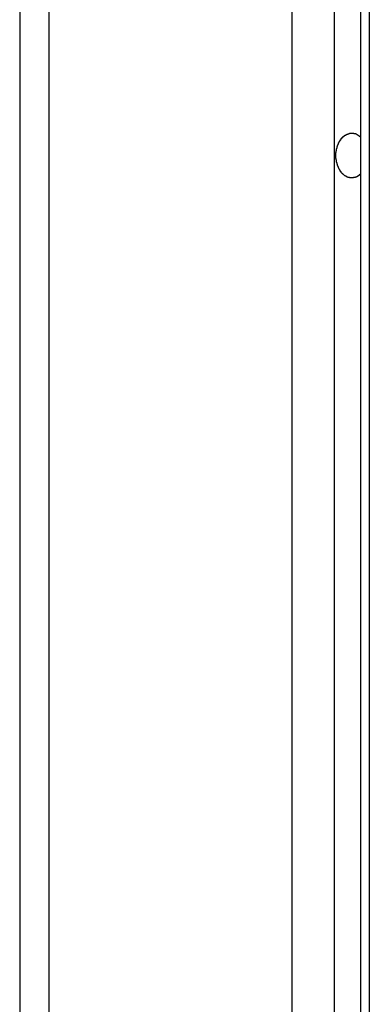
# Model space of a CAD drawing. Extents: x -38.4 to 38.4, y -15.4 to 15.4.
# Drawn here: x -19.5 to -19.2, y 4 to 5 of the extents above; entities that cross this region are included whole.
import ezdxf

# ---------------------------------------------------------------- set-up
doc = ezdxf.new("R2010")
doc.units = 0
doc.layers.get('0').update_dxf_attribs({"linetype": 'CONTINUOUS'})

msp = doc.modelspace()

# ---------------------------------------------------------------- linework, layer by layer
at = {"color": 0}
for points in [[(-19.1939, 15.243), (-19.1939, 2.3252)], [(-19.1939, 15.243), (-19.1939, 2.3252)], [(-19.1939, 15.243), (-19.1939, 2.3252)], [(-19.1939, 15.243), (-19.1939, 2.3252)], [(-19.1939, 15.243), (-19.1939, 2.3252)], [(-19.1939, 15.243), (-19.1939, 2.3252)], [(-19.1939, 15.243), (-19.1939, 2.3252)], [(-19.1939, 15.243), (-19.1939, 2.3252)], [(-19.1939, 15.243), (-19.1939, 2.3252)], [(-19.1939, 15.243), (-19.1939, 2.3252)], [(-19.1939, 15.243), (-19.1939, 2.3252)], [(-19.1939, 15.243), (-19.1939, 2.3252)], [(-19.1939, 15.243), (-19.1939, 2.3252)], [(-19.1939, 15.243), (-19.1939, 2.3252)], [(-19.1939, 15.243), (-19.1939, 2.3252)], [(-19.1939, 15.243), (-19.1939, 2.3252)], [(-19.1939, 15.243), (-19.1939, 2.3252)], [(-19.1939, 15.243), (-19.1939, 2.3252)], [(-19.1939, 15.243), (-19.1939, 2.3252)], [(-19.1939, 15.243), (-19.1939, 2.3252)], [(-19.1939, 15.243), (-19.1939, 2.3252)], [(-19.1673, 15.2225), (-19.1673, 2.3392)], [(-19.1673, 15.2225), (-19.1673, 2.3392)], [(-19.1673, 15.2225), (-19.1673, 2.3392)], [(-19.1673, 15.2225), (-19.1673, 2.3392)], [(-19.1673, 15.2225), (-19.1673, 2.3392)], [(-19.1673, 15.2225), (-19.1673, 2.3392)], [(-19.1673, 15.2225), (-19.1673, 2.3392)], [(-19.1673, 15.2225), (-19.1673, 2.3392)], [(-19.1673, 15.2225), (-19.1673, 2.3392)], [(-19.1673, 15.2225), (-19.1673, 2.3392)], [(-19.1673, 15.2225), (-19.1673, 2.3392)], [(-19.1673, 15.2225), (-19.1673, 2.3392)], [(-19.1673, 15.2225), (-19.1673, 2.3392)], [(-19.1673, 15.2225), (-19.1673, 2.3392)], [(-19.1673, 15.2225), (-19.1673, 2.3392)], [(-19.1673, 15.2225), (-19.1673, 2.3392)], [(-19.1673, 15.2225), (-19.1673, 2.3392)], [(-19.1673, 15.2225), (-19.1673, 2.3392)], [(-19.1673, 15.2225), (-19.1673, 2.3392)], [(-19.1673, 15.2225), (-19.1673, 2.3392)], [(-19.1673, 15.2225), (-19.1673, 2.3392)], [(-19.2363, 15.2117), (-19.2363, 2.2949)], [(-19.2363, 15.2117), (-19.2363, 2.2949)], [(-19.2363, 15.2117), (-19.2363, 2.2949)], [(-19.2363, 15.2117), (-19.2363, 2.2949)], [(-19.2363, 15.2117), (-19.2363, 2.2949)], [(-19.2363, 15.2117), (-19.2363, 2.2949)], [(-19.2363, 15.2117), (-19.2363, 2.2949)], [(-19.2363, 15.2117), (-19.2363, 2.2949)], [(-19.2363, 15.2117), (-19.2363, 2.2949)], [(-19.2363, 15.2117), (-19.2363, 2.2949)], [(-19.2363, 15.2117), (-19.2363, 2.2949)], [(-19.2363, 15.2117), (-19.2363, 2.2949)], [(-19.2363, 15.2117), (-19.2363, 2.2949)], [(-19.2363, 15.2117), (-19.2363, 2.2949)], [(-19.2363, 15.2117), (-19.2363, 2.2949)], [(-19.2363, 15.2117), (-19.2363, 2.2949)], [(-19.2363, 15.2117), (-19.2363, 2.2949)], [(-19.2363, 15.2117), (-19.2363, 2.2949)], [(-19.2363, 15.2117), (-19.2363, 2.2949)], [(-19.2363, 15.2117), (-19.2363, 2.2949)], [(-19.2363, 15.2117), (-19.2363, 2.2949)], [(-19.1585, 15.2117), (-19.1585, 2.3456)], [(-19.1585, 15.2117), (-19.1585, 2.3456)], [(-19.1585, 15.2117), (-19.1585, 2.3456)], [(-19.1585, 15.2117), (-19.1585, 2.3456)], [(-19.1585, 15.2117), (-19.1585, 2.3456)], [(-19.1585, 15.2117), (-19.1585, 2.3456)], [(-19.1585, 15.2117), (-19.1585, 2.3456)], [(-19.1585, 15.2117), (-19.1585, 2.3456)], [(-19.1585, 15.2117), (-19.1585, 2.3456)], [(-19.1585, 15.2117), (-19.1585, 2.3456)], [(-19.1585, 15.2117), (-19.1585, 2.3456)], [(-19.1585, 15.2117), (-19.1585, 2.3456)], [(-19.1585, 15.2117), (-19.1585, 2.3456)], [(-19.1585, 15.2117), (-19.1585, 2.3456)], [(-19.1585, 15.2117), (-19.1585, 2.3456)], [(-19.1585, 15.2117), (-19.1585, 2.3456)], [(-19.1585, 15.2117), (-19.1585, 2.3456)], [(-19.1585, 15.2117), (-19.1585, 2.3456)], [(-19.1585, 15.2117), (-19.1585, 2.3456)], [(-19.1585, 15.2117), (-19.1585, 2.3456)], [(-19.1585, 15.2117), (-19.1585, 2.3456)], [(-19.4803, 15.0077), (-19.4803, 2.1096)], [(-19.4803, 15.0077), (-19.4803, 2.1096)], [(-19.4803, 15.0077), (-19.4803, 2.1096)], [(-19.4803, 15.0077), (-19.4803, 2.1096)], [(-19.4803, 15.0077), (-19.4803, 2.1096)], [(-19.4803, 15.0077), (-19.4803, 2.1096)], [(-19.4803, 15.0077), (-19.4803, 2.1096)], [(-19.4803, 15.0077), (-19.4803, 2.1096)], [(-19.4803, 15.0077), (-19.4803, 2.1096)], [(-19.4803, 15.0077), (-19.4803, 2.1096)], [(-19.4803, 15.0077), (-19.4803, 2.1096)], [(-19.4803, 15.0077), (-19.4803, 2.1096)], [(-19.4803, 15.0077), (-19.4803, 2.1096)], [(-19.4803, 15.0077), (-19.4803, 2.1096)], [(-19.4803, 15.0077), (-19.4803, 2.1096)], [(-19.4803, 15.0077), (-19.4803, 2.1096)], [(-19.4803, 15.0077), (-19.4803, 2.1096)], [(-19.4803, 15.0077), (-19.4803, 2.1096)], [(-19.4803, 15.0077), (-19.4803, 2.1096)], [(-19.4803, 15.0077), (-19.4803, 2.1096)], [(-19.4803, 15.0077), (-19.4803, 2.1096)], [(-19.5096, 14.9495), (-19.5096, 2.086)], [(-19.5096, 14.9495), (-19.5096, 2.086)], [(-19.5096, 14.9495), (-19.5096, 2.086)], [(-19.5096, 14.9495), (-19.5096, 2.086)], [(-19.5096, 14.9495), (-19.5096, 2.086)], [(-19.5096, 14.9495), (-19.5096, 2.086)], [(-19.5096, 14.9495), (-19.5096, 2.086)], [(-19.5096, 14.9495), (-19.5096, 2.086)], [(-19.5096, 14.9495), (-19.5096, 2.086)], [(-19.5096, 14.9495), (-19.5096, 2.086)], [(-19.5096, 14.9495), (-19.5096, 2.086)], [(-19.5096, 14.9495), (-19.5096, 2.086)], [(-19.5096, 14.9495), (-19.5096, 2.086)], [(-19.5096, 14.9495), (-19.5096, 2.086)], [(-19.5096, 14.9495), (-19.5096, 2.086)], [(-19.5096, 14.9495), (-19.5096, 2.086)], [(-19.5096, 14.9495), (-19.5096, 2.086)], [(-19.5096, 14.9495), (-19.5096, 2.086)], [(-19.5096, 14.9495), (-19.5096, 2.086)], [(-19.5096, 14.9495), (-19.5096, 2.086)], [(-19.5096, 14.9495), (-19.5096, 2.086)], [(-19.1673, 4.8762), (-19.1682, 4.8754), (-19.1682, 4.8754), (-19.1682, 4.8751), (-19.1682, 4.8751), (-19.1682, 4.8751), (-19.1683, 4.8751), (-19.1683, 4.875), (-19.1683, 4.875), (-19.1683, 4.875), (-19.1686, 4.875), (-19.1686, 4.8747), (-19.1686, 4.8747), (-19.1686, 4.8747), (-19.1689, 4.8747), (-19.1689, 4.8747), (-19.1689, 4.8747), (-19.1689, 4.8747), (-19.1692, 4.8747), (-19.1692, 4.8747), (-19.1692, 4.8744), (-19.1692, 4.8744), (-19.1692, 4.8744), (-19.1693, 4.8744), (-19.1693, 4.8744), (-19.1693, 4.8744), (-19.1693, 4.8744), (-19.1696, 4.8744), (-19.1696, 4.8741), (-19.1696, 4.8741), (-19.1696, 4.8741), (-19.1699, 4.8741), (-19.1699, 4.8741), (-19.1699, 4.8741), (-19.1699, 4.8741), (-19.1702, 4.8741), (-19.1702, 4.8741), (-19.1702, 4.8738), (-19.1702, 4.8738), (-19.1702, 4.8738), (-19.1703, 4.8738), (-19.1703, 4.8738), (-19.1703, 4.8738), (-19.1703, 4.8738), (-19.1706, 4.8738), (-19.1706, 4.8735), (-19.1706, 4.8735), (-19.1706, 4.8735), (-19.1709, 4.8735), (-19.1709, 4.8735), (-19.1709, 4.8735), (-19.1709, 4.8735), (-19.1712, 4.8735), (-19.1712, 4.8735), (-19.1712, 4.8732), (-19.1712, 4.8732), (-19.1712, 4.8732), (-19.1713, 4.8732), (-19.1713, 4.8732), (-19.1713, 4.8732), (-19.1713, 4.8732), (-19.1716, 4.8732), (-19.1716, 4.8731), (-19.1716, 4.8731), (-19.1716, 4.8731), (-19.1719, 4.8731), (-19.1719, 4.8731), (-19.1719, 4.8731), (-19.1719, 4.8731), (-19.1722, 4.8731), (-19.1722, 4.8731), (-19.1722, 4.8728), (-19.1722, 4.8728), (-19.1722, 4.8728), (-19.1723, 4.8728), (-19.1723, 4.8728), (-19.1723, 4.8728), (-19.1723, 4.8728), (-19.1726, 4.8728), (-19.1726, 4.8728), (-19.1726, 4.8728), (-19.1726, 4.8728), (-19.1729, 4.8728), (-19.1729, 4.8728), (-19.1729, 4.8728), (-19.1729, 4.8728), (-19.1732, 4.8728), (-19.1732, 4.8728), (-19.1732, 4.8726), (-19.1732, 4.8726), (-19.1732, 4.8726), (-19.1734, 4.8726), (-19.1734, 4.8726), (-19.1734, 4.8726), (-19.1734, 4.8726), (-19.1737, 4.8726), (-19.1737, 4.8726), (-19.1737, 4.8726), (-19.1737, 4.8726), (-19.174, 4.8726), (-19.174, 4.8726), (-19.174, 4.8726), (-19.174, 4.8726), (-19.1743, 4.8726), (-19.1743, 4.8726), (-19.1743, 4.8724), (-19.1743, 4.8724), (-19.1743, 4.8724), (-19.1744, 4.8724), (-19.1744, 4.8724), (-19.1744, 4.8724), (-19.1744, 4.8724), (-19.1747, 4.8724), (-19.1747, 4.8724), (-19.1747, 4.8724), (-19.1747, 4.8724), (-19.175, 4.8724), (-19.175, 4.8724), (-19.175, 4.8724), (-19.175, 4.8724), (-19.1753, 4.8724), (-19.1753, 4.8724), (-19.1753, 4.8724), (-19.1753, 4.8724), (-19.1753, 4.8724), (-19.1754, 4.8724), (-19.1754, 4.8724), (-19.1754, 4.8724), (-19.1754, 4.8724), (-19.1757, 4.8724), (-19.1757, 4.8724), (-19.1757, 4.8724), (-19.1757, 4.8724), (-19.176, 4.8724), (-19.176, 4.8724), (-19.176, 4.8724), (-19.176, 4.8724), (-19.1763, 4.8724), (-19.1763, 4.8724), (-19.1763, 4.8724), (-19.1763, 4.8724), (-19.1763, 4.8724), (-19.1764, 4.8724), (-19.1764, 4.8724), (-19.1764, 4.8724), (-19.1764, 4.8724), (-19.1767, 4.8724), (-19.1767, 4.8724), (-19.1767, 4.8724), (-19.1767, 4.8724), (-19.177, 4.8724), (-19.177, 4.8724), (-19.177, 4.8724), (-19.177, 4.8724), (-19.1773, 4.8724), (-19.1773, 4.8724), (-19.1773, 4.8724), (-19.1773, 4.8724), (-19.1773, 4.8724), (-19.1774, 4.8724), (-19.1774, 4.8724), (-19.1774, 4.8724), (-19.1774, 4.8724), (-19.1777, 4.8724), (-19.1777, 4.8724), (-19.1777, 4.8724), (-19.1777, 4.8724), (-19.178, 4.8724), (-19.178, 4.8724), (-19.178, 4.8724), (-19.178, 4.8724), (-19.1783, 4.8726), (-19.1783, 4.8726), (-19.1783, 4.8726), (-19.1783, 4.8726), (-19.1783, 4.8726), (-19.1783, 4.8726), (-19.1783, 4.8726), (-19.1783, 4.8726), (-19.1783, 4.8726), (-19.1786, 4.8726), (-19.1786, 4.8726), (-19.1786, 4.8726), (-19.1786, 4.8726), (-19.1789, 4.8726), (-19.1789, 4.8726), (-19.1789, 4.8726), (-19.1789, 4.8726), (-19.1792, 4.8728), (-19.1792, 4.8728), (-19.1792, 4.8728), (-19.1792, 4.8728), (-19.1792, 4.8728), (-19.1792, 4.8728), (-19.1792, 4.8728), (-19.1792, 4.8728), (-19.1792, 4.8728), (-19.1795, 4.8728), (-19.1795, 4.8728), (-19.1795, 4.8728), (-19.1795, 4.8728), (-19.1798, 4.8728), (-19.1798, 4.8728), (-19.1798, 4.8728), (-19.1798, 4.8728), (-19.1801, 4.8731), (-19.1801, 4.8731), (-19.1801, 4.8731), (-19.1801, 4.8731), (-19.1801, 4.8731), (-19.1801, 4.8731), (-19.1801, 4.8731), (-19.1801, 4.8731), (-19.1801, 4.8731), (-19.1804, 4.8731), (-19.1804, 4.8731), (-19.1804, 4.8731), (-19.1804, 4.8731), (-19.1807, 4.8731), (-19.1807, 4.8731), (-19.1807, 4.8731), (-19.1807, 4.8731), (-19.181, 4.8734), (-19.181, 4.8734), (-19.181, 4.8734), (-19.181, 4.8734), (-19.181, 4.8734), (-19.181, 4.8734), (-19.181, 4.8734), (-19.181, 4.8734), (-19.181, 4.8734), (-19.1813, 4.8736), (-19.1813, 4.8736), (-19.1813, 4.8736), (-19.1813, 4.8736), (-19.1816, 4.8736), (-19.1816, 4.8736), (-19.1816, 4.8736), (-19.1816, 4.8736), (-19.1819, 4.8739), (-19.1819, 4.8739), (-19.1819, 4.8739), (-19.1819, 4.8739), (-19.1819, 4.8739), (-19.1819, 4.8739), (-19.1819, 4.8739), (-19.1819, 4.8739), (-19.1819, 4.8739), (-19.1822, 4.874), (-19.1822, 4.874), (-19.1822, 4.874), (-19.1822, 4.874), (-19.1824, 4.874), (-19.1824, 4.874), (-19.1824, 4.874), (-19.1824, 4.874), (-19.1827, 4.8743), (-19.1827, 4.8743), (-19.1827, 4.8743), (-19.1827, 4.8743), (-19.1827, 4.8743), (-19.1827, 4.8743), (-19.1827, 4.8743), (-19.1827, 4.8743), (-19.1827, 4.8743), (-19.183, 4.8745), (-19.183, 4.8745), (-19.183, 4.8745), (-19.183, 4.8745), (-19.1831, 4.8745), (-19.1831, 4.8745), (-19.1831, 4.8745), (-19.1831, 4.8745), (-19.1834, 4.8748), (-19.1834, 4.8748), (-19.1834, 4.8748), (-19.1834, 4.8748), (-19.1834, 4.8748), (-19.1834, 4.8748), (-19.1834, 4.8748), (-19.1834, 4.8748), (-19.1834, 4.8748), (-19.1837, 4.8751), (-19.1837, 4.8751), (-19.1837, 4.8751), (-19.1837, 4.8751), (-19.1839, 4.8751), (-19.1839, 4.8751), (-19.1839, 4.8751), (-19.1839, 4.8751), (-19.1842, 4.8754), (-19.1842, 4.8754), (-19.1842, 4.8754), (-19.1842, 4.8754), (-19.1842, 4.8754), (-19.1842, 4.8754), (-19.1842, 4.8754), (-19.1842, 4.8754), (-19.1842, 4.8754), (-19.1845, 4.8757), (-19.1845, 4.8757), (-19.1845, 4.8757), (-19.1845, 4.8757), (-19.1846, 4.8757), (-19.1846, 4.8757), (-19.1846, 4.8757), (-19.1846, 4.8757), (-19.1849, 4.876), (-19.1849, 4.876), (-19.1849, 4.876), (-19.1849, 4.876), (-19.1849, 4.876), (-19.1849, 4.876), (-19.1849, 4.876), (-19.1849, 4.876), (-19.1849, 4.876), (-19.1852, 4.8763), (-19.1852, 4.8763), (-19.1852, 4.8763), (-19.1852, 4.8763), (-19.1853, 4.8764), (-19.1853, 4.8764), (-19.1853, 4.8764), (-19.1853, 4.8764), (-19.1856, 4.8767), (-19.1856, 4.8767), (-19.1856, 4.8767), (-19.1856, 4.8767), (-19.1856, 4.8767), (-19.1856, 4.8767), (-19.1856, 4.8767), (-19.1856, 4.8767), (-19.1856, 4.8767), (-19.1859, 4.877), (-19.1859, 4.877), (-19.1859, 4.877), (-19.1859, 4.877), (-19.186, 4.8771), (-19.186, 4.8771), (-19.186, 4.8771), (-19.186, 4.8771), (-19.1863, 4.8774), (-19.1863, 4.8774), (-19.1863, 4.8774), (-19.1863, 4.8774), (-19.1863, 4.8774), (-19.1863, 4.8774), (-19.1863, 4.8774), (-19.1863, 4.8774), (-19.1863, 4.8774), (-19.1866, 4.8777), (-19.1866, 4.8777), (-19.1866, 4.8777), (-19.1866, 4.8777), (-19.1866, 4.878), (-19.1866, 4.878), (-19.1866, 4.878), (-19.1866, 4.878), (-19.1869, 4.8783), (-19.1869, 4.8783), (-19.1869, 4.8783), (-19.1869, 4.8783), (-19.1869, 4.8783), (-19.1869, 4.8783), (-19.1869, 4.8783), (-19.1869, 4.8783), (-19.1869, 4.8783), (-19.1872, 4.8786), (-19.1872, 4.8786), (-19.1872, 4.8786), (-19.1872, 4.8786), (-19.1873, 4.8789), (-19.1873, 4.8789), (-19.1873, 4.8789), (-19.1873, 4.8789), (-19.1876, 4.8792), (-19.1876, 4.8792), (-19.1876, 4.8792), (-19.1876, 4.8792), (-19.1876, 4.8792), (-19.1876, 4.8792), (-19.1876, 4.8792), (-19.1876, 4.8792), (-19.1876, 4.8792), (-19.1879, 4.8795), (-19.1879, 4.8795), (-19.1879, 4.8795), (-19.1879, 4.8795), (-19.1879, 4.8798), (-19.1879, 4.8798), (-19.1879, 4.8798), (-19.1879, 4.8798), (-19.1882, 4.8801), (-19.1882, 4.8801), (-19.1882, 4.8801), (-19.1882, 4.8801), (-19.1882, 4.8801), (-19.1882, 4.8803), (-19.1882, 4.8803), (-19.1882, 4.8803), (-19.1882, 4.8803), (-19.1885, 4.8806), (-19.1885, 4.8806), (-19.1885, 4.8806), (-19.1885, 4.8806), (-19.1885, 4.8809), (-19.1885, 4.8809), (-19.1885, 4.8809), (-19.1885, 4.8809), (-19.1888, 4.8812), (-19.1888, 4.8812), (-19.1888, 4.8812), (-19.1888, 4.8812), (-19.1888, 4.8812), (-19.1888, 4.8814), (-19.1888, 4.8814), (-19.1888, 4.8814), (-19.1888, 4.8814), (-19.1891, 4.8817), (-19.1891, 4.8817), (-19.1891, 4.8817), (-19.1891, 4.8817), (-19.1891, 4.882), (-19.1891, 4.882), (-19.1891, 4.882), (-19.1891, 4.882), (-19.1894, 4.8823), (-19.1894, 4.8823), (-19.1894, 4.8823), (-19.1894, 4.8823), (-19.1894, 4.8823), (-19.1894, 4.8826), (-19.1894, 4.8826), (-19.1894, 4.8826), (-19.1894, 4.8826), (-19.1896, 4.8829), (-19.1896, 4.8829), (-19.1896, 4.8829), (-19.1896, 4.8829), (-19.1896, 4.8832), (-19.1896, 4.8832), (-19.1896, 4.8832), (-19.1896, 4.8832), (-19.1899, 4.8835), (-19.1899, 4.8835), (-19.1899, 4.8835), (-19.1899, 4.8835), (-19.1899, 4.8835), (-19.1899, 4.8838), (-19.1899, 4.8838), (-19.1899, 4.8838), (-19.1899, 4.8838), (-19.1901, 4.8841), (-19.1901, 4.8841), (-19.1901, 4.8841), (-19.1901, 4.8841), (-19.1901, 4.8844), (-19.1901, 4.8844), (-19.1901, 4.8845), (-19.1901, 4.8845), (-19.1904, 4.8848), (-19.1904, 4.8848), (-19.1904, 4.8848), (-19.1904, 4.8848), (-19.1904, 4.8848), (-19.1904, 4.8851), (-19.1904, 4.8851), (-19.1904, 4.8851), (-19.1904, 4.8851), (-19.1906, 4.8854), (-19.1906, 4.8854), (-19.1906, 4.8854), (-19.1906, 4.8854), (-19.1906, 4.8857), (-19.1906, 4.8857), (-19.1906, 4.8858), (-19.1906, 4.8858), (-19.1909, 4.8861), (-19.1909, 4.8861), (-19.1909, 4.8861), (-19.1909, 4.8861), (-19.1909, 4.8861), (-19.1909, 4.8864), (-19.1909, 4.8864), (-19.1909, 4.8864), (-19.1909, 4.8864), (-19.1909, 4.8867), (-19.1909, 4.8867), (-19.1909, 4.8867), (-19.1909, 4.8867), (-19.1909, 4.887), (-19.1909, 4.887), (-19.1909, 4.8872), (-19.1909, 4.8872), (-19.1912, 4.8875), (-19.1912, 4.8875), (-19.1912, 4.8875), (-19.1912, 4.8875), (-19.1912, 4.8875), (-19.1912, 4.8878), (-19.1912, 4.8878), (-19.1912, 4.8878), (-19.1912, 4.8878), (-19.1913, 4.8881), (-19.1913, 4.8881), (-19.1913, 4.8881), (-19.1913, 4.8881), (-19.1913, 4.8884), (-19.1913, 4.8884), (-19.1913, 4.8886), (-19.1913, 4.8886), (-19.1915, 4.8889), (-19.1915, 4.8889), (-19.1915, 4.8889), (-19.1915, 4.8889), (-19.1915, 4.8889), (-19.1915, 4.8892), (-19.1915, 4.8892), (-19.1915, 4.8892), (-19.1915, 4.8892), (-19.1915, 4.8895), (-19.1915, 4.8895), (-19.1915, 4.8895), (-19.1915, 4.8895), (-19.1915, 4.8898), (-19.1915, 4.8898), (-19.1915, 4.8901), (-19.1915, 4.8901), (-19.1918, 4.8904), (-19.1918, 4.8904), (-19.1918, 4.8904), (-19.1918, 4.8904), (-19.1918, 4.8904), (-19.1918, 4.8907), (-19.1918, 4.8907), (-19.1918, 4.8907), (-19.1918, 4.8907), (-19.1918, 4.891), (-19.1918, 4.891), (-19.1918, 4.891), (-19.1918, 4.891), (-19.1918, 4.8913), (-19.1918, 4.8913), (-19.1918, 4.8915), (-19.1918, 4.8915), (-19.192, 4.8918), (-19.192, 4.8918), (-19.192, 4.8918), (-19.192, 4.8918), (-19.192, 4.8918), (-19.192, 4.8921), (-19.192, 4.8921), (-19.192, 4.8922), (-19.192, 4.8922), (-19.192, 4.8925), (-19.192, 4.8925), (-19.192, 4.8925), (-19.192, 4.8925), (-19.192, 4.8928), (-19.192, 4.8928), (-19.192, 4.8931), (-19.192, 4.8931), (-19.1921, 4.8934), (-19.1921, 4.8934), (-19.1921, 4.8934), (-19.1921, 4.8934), (-19.1921, 4.8934), (-19.1921, 4.8937), (-19.1921, 4.8937), (-19.1921, 4.8937), (-19.1921, 4.8937), (-19.1921, 4.894), (-19.1921, 4.894), (-19.1921, 4.894), (-19.1921, 4.894), (-19.1921, 4.8943), (-19.1921, 4.8943), (-19.1921, 4.8946), (-19.1921, 4.8946), (-19.1921, 4.8949), (-19.1921, 4.8949), (-19.1921, 4.8949), (-19.1921, 4.8949), (-19.1921, 4.8949), (-19.1921, 4.8952), (-19.1921, 4.8952), (-19.1921, 4.8952), (-19.1921, 4.8952), (-19.1921, 4.8955), (-19.1921, 4.8955), (-19.1921, 4.8955), (-19.1921, 4.8955), (-19.1921, 4.8958), (-19.1921, 4.8958), (-19.1921, 4.8961), (-19.1921, 4.8961), (-19.1921, 4.8964), (-19.1921, 4.8964), (-19.192, 4.8964), (-19.192, 4.8964), (-19.192, 4.8964), (-19.192, 4.8967), (-19.192, 4.8967), (-19.192, 4.8967), (-19.192, 4.8967), (-19.192, 4.897), (-19.192, 4.897), (-19.192, 4.897), (-19.192, 4.897), (-19.192, 4.8973), (-19.192, 4.8973), (-19.192, 4.8976), (-19.192, 4.8976), (-19.192, 4.8979), (-19.192, 4.8979), (-19.1918, 4.8979), (-19.1918, 4.8979), (-19.1918, 4.8979), (-19.1918, 4.8982), (-19.1918, 4.8982), (-19.1918, 4.8982), (-19.1918, 4.8982), (-19.1918, 4.8985), (-19.1918, 4.8985), (-19.1918, 4.8985), (-19.1918, 4.8985), (-19.1918, 4.8988), (-19.1918, 4.8988), (-19.1918, 4.8991), (-19.1918, 4.8991), (-19.1918, 4.8994), (-19.1918, 4.8994), (-19.1915, 4.8994), (-19.1915, 4.8994), (-19.1915, 4.8994), (-19.1915, 4.8997), (-19.1915, 4.8997), (-19.1915, 4.8997), (-19.1915, 4.8997), (-19.1915, 4.9), (-19.1915, 4.9), (-19.1915, 4.9), (-19.1915, 4.9), (-19.1915, 4.9003), (-19.1915, 4.9003), (-19.1915, 4.9006), (-19.1915, 4.9006), (-19.1915, 4.9009), (-19.1915, 4.9009), (-19.1913, 4.9009), (-19.1913, 4.9009), (-19.1913, 4.9009), (-19.1913, 4.9012), (-19.1913, 4.9012), (-19.1913, 4.9012), (-19.1913, 4.9012), (-19.1913, 4.9015), (-19.1912, 4.9015), (-19.1912, 4.9015), (-19.1912, 4.9015), (-19.1912, 4.9018), (-19.1912, 4.9018), (-19.1912, 4.902), (-19.1912, 4.902), (-19.1912, 4.9023), (-19.1912, 4.9023), (-19.1909, 4.9023), (-19.1909, 4.9023), (-19.1909, 4.9023), (-19.1909, 4.9026), (-19.1909, 4.9026), (-19.1909, 4.9026), (-19.1909, 4.9026), (-19.1909, 4.9029), (-19.1909, 4.9029), (-19.1909, 4.9029), (-19.1909, 4.9029), (-19.1909, 4.9032), (-19.1909, 4.9032), (-19.1909, 4.9034), (-19.1909, 4.9034), (-19.1909, 4.9037), (-19.1909, 4.9037), (-19.1906, 4.9037), (-19.1906, 4.9037), (-19.1906, 4.9037), (-19.1906, 4.904), (-19.1906, 4.904), (-19.1906, 4.904), (-19.1906, 4.904), (-19.1906, 4.9043), (-19.1904, 4.9043), (-19.1904, 4.9043), (-19.1904, 4.9043), (-19.1904, 4.9046), (-19.1904, 4.9046), (-19.1904, 4.9047), (-19.1904, 4.9047), (-19.1904, 4.905), (-19.1904, 4.905), (-19.1901, 4.905), (-19.1901, 4.905), (-19.1901, 4.905), (-19.1901, 4.9053), (-19.1901, 4.9053), (-19.1901, 4.9053), (-19.1901, 4.9053), (-19.1901, 4.9056), (-19.1899, 4.9056), (-19.1899, 4.9056), (-19.1899, 4.9056), (-19.1899, 4.9059), (-19.1899, 4.9059), (-19.1899, 4.906), (-19.1899, 4.906), (-19.1899, 4.9063), (-19.1899, 4.9063), (-19.1896, 4.9063), (-19.1896, 4.9063), (-19.1896, 4.9063), (-19.1896, 4.9066), (-19.1896, 4.9066), (-19.1896, 4.9066), (-19.1896, 4.9066), (-19.1896, 4.9069), (-19.1894, 4.9069), (-19.1894, 4.9069), (-19.1894, 4.9069), (-19.1894, 4.9072), (-19.1894, 4.9072), (-19.1894, 4.9072), (-19.1894, 4.9072), (-19.1894, 4.9075), (-19.1894, 4.9075), (-19.1891, 4.9075), (-19.1891, 4.9075), (-19.1891, 4.9075), (-19.1891, 4.9077), (-19.1891, 4.9077), (-19.1891, 4.9077), (-19.1891, 4.9077), (-19.1891, 4.908), (-19.1888, 4.908), (-19.1888, 4.908), (-19.1888, 4.908), (-19.1888, 4.9083), (-19.1888, 4.9083), (-19.1888, 4.9083), (-19.1888, 4.9083), (-19.1888, 4.9086), (-19.1888, 4.9086), (-19.1885, 4.9086), (-19.1885, 4.9086), (-19.1885, 4.9086), (-19.1885, 4.9088), (-19.1885, 4.9088), (-19.1885, 4.9088), (-19.1885, 4.9088), (-19.1885, 4.9091), (-19.1882, 4.9091), (-19.1882, 4.9091), (-19.1882, 4.9091), (-19.1882, 4.9094), (-19.1882, 4.9094), (-19.1882, 4.9094), (-19.1882, 4.9094), (-19.1882, 4.9097), (-19.1882, 4.9097), (-19.1879, 4.9097), (-19.1879, 4.9097), (-19.1879, 4.9097), (-19.1879, 4.9097), (-19.1879, 4.9097), (-19.1879, 4.9097), (-19.1879, 4.9097), (-19.1879, 4.91), (-19.1876, 4.91), (-19.1876, 4.91), (-19.1876, 4.91), (-19.1876, 4.9103), (-19.1876, 4.9103), (-19.1876, 4.9103), (-19.1876, 4.9103), (-19.1876, 4.9106), (-19.1876, 4.9106), (-19.1873, 4.9106), (-19.1873, 4.9106), (-19.1873, 4.9106), (-19.1873, 4.9106), (-19.1872, 4.9106), (-19.1872, 4.9106), (-19.1872, 4.9106), (-19.1872, 4.9109), (-19.1869, 4.9109), (-19.1869, 4.9109), (-19.1869, 4.9109), (-19.1869, 4.9112), (-19.1869, 4.9112), (-19.1869, 4.9112), (-19.1869, 4.9112), (-19.1869, 4.9115), (-19.1869, 4.9115), (-19.1866, 4.9115), (-19.1866, 4.9115), (-19.1866, 4.9115), (-19.1866, 4.9115), (-19.1866, 4.9115), (-19.1866, 4.9115), (-19.1866, 4.9115), (-19.1866, 4.9118), (-19.1863, 4.9118), (-19.1863, 4.9118), (-19.1863, 4.9118), (-19.1863, 4.9121), (-19.1863, 4.9121), (-19.1863, 4.9121), (-19.1863, 4.9121), (-19.1863, 4.9124), (-19.1863, 4.9124), (-19.186, 4.9124), (-19.186, 4.9124), (-19.186, 4.9124), (-19.186, 4.9124), (-19.1859, 4.9124), (-19.1859, 4.9124), (-19.1859, 4.9124), (-19.1859, 4.9127), (-19.1856, 4.9127), (-19.1856, 4.9127), (-19.1856, 4.9127), (-19.1856, 4.9128), (-19.1856, 4.9128), (-19.1856, 4.9128), (-19.1856, 4.9128), (-19.1856, 4.9131), (-19.1856, 4.9131), (-19.1853, 4.9131), (-19.1853, 4.9131), (-19.1853, 4.9131), (-19.1853, 4.9131), (-19.1852, 4.9131), (-19.1852, 4.9131), (-19.1852, 4.9131), (-19.1852, 4.9134), (-19.1849, 4.9134), (-19.1849, 4.9134), (-19.1849, 4.9134), (-19.1849, 4.9135), (-19.1849, 4.9135), (-19.1849, 4.9135), (-19.1849, 4.9135), (-19.1849, 4.9138), (-19.1849, 4.9138), (-19.1846, 4.9138), (-19.1846, 4.9138), (-19.1846, 4.9138), (-19.1846, 4.9138), (-19.1845, 4.9138), (-19.1845, 4.9138), (-19.1845, 4.9138), (-19.1845, 4.9141), (-19.1842, 4.9141), (-19.1842, 4.9141), (-19.1842, 4.9141), (-19.1842, 4.9141), (-19.1842, 4.9141), (-19.1842, 4.9141), (-19.1842, 4.9141), (-19.1842, 4.9144), (-19.1842, 4.9144), (-19.1839, 4.9144), (-19.1839, 4.9144), (-19.1839, 4.9144), (-19.1839, 4.9144), (-19.1837, 4.9144), (-19.1837, 4.9144), (-19.1837, 4.9144), (-19.1837, 4.9146), (-19.1834, 4.9146), (-19.1834, 4.9146), (-19.1834, 4.9146), (-19.1834, 4.9146), (-19.1834, 4.9146), (-19.1834, 4.9146), (-19.1834, 4.9146), (-19.1834, 4.9149), (-19.1834, 4.9149), (-19.1831, 4.9149), (-19.1831, 4.9149), (-19.1831, 4.9149), (-19.1831, 4.9149), (-19.183, 4.9149), (-19.183, 4.9149), (-19.183, 4.9149), (-19.183, 4.9151), (-19.1827, 4.9151), (-19.1827, 4.9151), (-19.1827, 4.9151), (-19.1827, 4.9151), (-19.1827, 4.9151), (-19.1827, 4.9151), (-19.1827, 4.9151), (-19.1827, 4.9154), (-19.1827, 4.9154), (-19.1824, 4.9154), (-19.1824, 4.9154), (-19.1824, 4.9154), (-19.1824, 4.9154), (-19.1822, 4.9154), (-19.1822, 4.9154), (-19.1822, 4.9154), (-19.1822, 4.9156), (-19.1819, 4.9156), (-19.1819, 4.9156), (-19.1819, 4.9156), (-19.1819, 4.9156), (-19.1819, 4.9156), (-19.1819, 4.9156), (-19.1819, 4.9156), (-19.1819, 4.9159), (-19.1819, 4.9159), (-19.1816, 4.9159), (-19.1816, 4.9159), (-19.1816, 4.9159), (-19.1816, 4.9159), (-19.1813, 4.9159), (-19.1813, 4.9159), (-19.1813, 4.9159), (-19.1813, 4.916), (-19.181, 4.916), (-19.181, 4.916), (-19.181, 4.916), (-19.181, 4.916), (-19.181, 4.916), (-19.181, 4.916), (-19.181, 4.916), (-19.181, 4.9163), (-19.181, 4.9163), (-19.1807, 4.9163), (-19.1807, 4.9163), (-19.1807, 4.9163), (-19.1807, 4.9163), (-19.1804, 4.9163), (-19.1804, 4.9163), (-19.1804, 4.9163), (-19.1804, 4.9164), (-19.1801, 4.9164), (-19.1801, 4.9164), (-19.1801, 4.9164), (-19.1801, 4.9164), (-19.1801, 4.9164), (-19.1801, 4.9164), (-19.1801, 4.9164), (-19.1801, 4.9167), (-19.1801, 4.9167), (-19.1798, 4.9167), (-19.1798, 4.9167), (-19.1798, 4.9167), (-19.1798, 4.9167), (-19.1795, 4.9167), (-19.1795, 4.9167), (-19.1795, 4.9167), (-19.1795, 4.9167), (-19.1792, 4.9167), (-19.1792, 4.9167), (-19.1792, 4.9167), (-19.1792, 4.9167), (-19.1792, 4.9167), (-19.1792, 4.9167), (-19.1792, 4.9167), (-19.1792, 4.917), (-19.1792, 4.917), (-19.1789, 4.917), (-19.1789, 4.917), (-19.1789, 4.917), (-19.1789, 4.917), (-19.1786, 4.917), (-19.1786, 4.917), (-19.1786, 4.917), (-19.1786, 4.917), (-19.1783, 4.917), (-19.1783, 4.917), (-19.1783, 4.917), (-19.1783, 4.917), (-19.1783, 4.917), (-19.1783, 4.917), (-19.1783, 4.917), (-19.1783, 4.9172), (-19.1783, 4.9172), (-19.178, 4.9172), (-19.178, 4.9172), (-19.178, 4.9172), (-19.178, 4.9172), (-19.1777, 4.9172), (-19.1777, 4.9172), (-19.1777, 4.9172), (-19.1777, 4.9172), (-19.1774, 4.9172), (-19.1774, 4.9172), (-19.1774, 4.9172), (-19.1774, 4.9172), (-19.1773, 4.9172), (-19.1773, 4.9172), (-19.1773, 4.9172), (-19.1773, 4.9173), (-19.1773, 4.9173), (-19.177, 4.9173), (-19.177, 4.9173), (-19.177, 4.9173), (-19.177, 4.9173), (-19.1767, 4.9173), (-19.1767, 4.9173), (-19.1767, 4.9173), (-19.1767, 4.9173), (-19.1764, 4.9173), (-19.1764, 4.9173), (-19.1764, 4.9173), (-19.1764, 4.9173), (-19.1763, 4.9173), (-19.1763, 4.9173), (-19.1763, 4.9173), (-19.1763, 4.9174), (-19.1763, 4.9174), (-19.176, 4.9174), (-19.176, 4.9174), (-19.176, 4.9174), (-19.176, 4.9174), (-19.1757, 4.9174), (-19.1757, 4.9174), (-19.1757, 4.9174), (-19.1757, 4.9174), (-19.1754, 4.9174), (-19.1754, 4.9174), (-19.1754, 4.9174), (-19.1754, 4.9174), (-19.1753, 4.9174), (-19.1753, 4.9174), (-19.1753, 4.9174), (-19.1753, 4.9174), (-19.1753, 4.9174), (-19.175, 4.9172), (-19.175, 4.9172), (-19.175, 4.9172), (-19.175, 4.9172), (-19.1747, 4.9172), (-19.1747, 4.9172), (-19.1747, 4.9172), (-19.1747, 4.9172), (-19.1744, 4.9172), (-19.1744, 4.9172), (-19.1744, 4.9172), (-19.1744, 4.9172), (-19.1742, 4.9172), (-19.1742, 4.9172), (-19.1742, 4.9172), (-19.1742, 4.9172), (-19.1742, 4.9172), (-19.1739, 4.917), (-19.1739, 4.917), (-19.1739, 4.917), (-19.1739, 4.917), (-19.1736, 4.917), (-19.1736, 4.917), (-19.1736, 4.917), (-19.1736, 4.917), (-19.1733, 4.917), (-19.1733, 4.917), (-19.1733, 4.917), (-19.1733, 4.917), (-19.1732, 4.917), (-19.1732, 4.917), (-19.1732, 4.917), (-19.1732, 4.917), (-19.1732, 4.917), (-19.1729, 4.9168), (-19.1729, 4.9168), (-19.1729, 4.9168), (-19.1729, 4.9168), (-19.1726, 4.9168), (-19.1726, 4.9168), (-19.1726, 4.9168), (-19.1726, 4.9168), (-19.1723, 4.9168), (-19.1723, 4.9168), (-19.1723, 4.9168), (-19.1723, 4.9168), (-19.1723, 4.9168), (-19.1723, 4.9168), (-19.1723, 4.9168), (-19.1723, 4.9168), (-19.1723, 4.9168), (-19.172, 4.9165), (-19.172, 4.9165), (-19.172, 4.9165), (-19.172, 4.9165), (-19.1717, 4.9165), (-19.1717, 4.9165), (-19.1717, 4.9165), (-19.1717, 4.9165), (-19.1714, 4.9162), (-19.1714, 4.9162), (-19.1714, 4.9162), (-19.1714, 4.9162), (-19.1712, 4.9162), (-19.1712, 4.9162), (-19.1712, 4.9162), (-19.1712, 4.9162), (-19.1712, 4.9162), (-19.1709, 4.9159), (-19.1709, 4.9159), (-19.1706, 4.9159), (-19.1706, 4.9159), (-19.1703, 4.9156), (-19.1703, 4.9156), (-19.1703, 4.9156), (-19.1703, 4.9156), (-19.17, 4.9153), (-19.17, 4.9153), (-19.1698, 4.9153), (-19.1698, 4.9153), (-19.1695, 4.9151), (-19.1695, 4.9151), (-19.1695, 4.9151), (-19.1695, 4.9151), (-19.1695, 4.9151), (-19.1692, 4.9148), (-19.1692, 4.9148), (-19.1689, 4.9145), (-19.1689, 4.9145), (-19.1686, 4.9142), (-19.1686, 4.9142), (-19.1683, 4.9142), (-19.1683, 4.9142), (-19.168, 4.9139), (-19.168, 4.9139), (-19.1677, 4.9139), (-19.1677, 4.9139), (-19.1674, 4.9136), (-19.1674, 4.9136), (-19.1673, 4.9136), (-19.1673, 4.9136)]]:
    msp.add_lwpolyline(points, dxfattribs=at)

doc.saveas('drawing.dxf')
